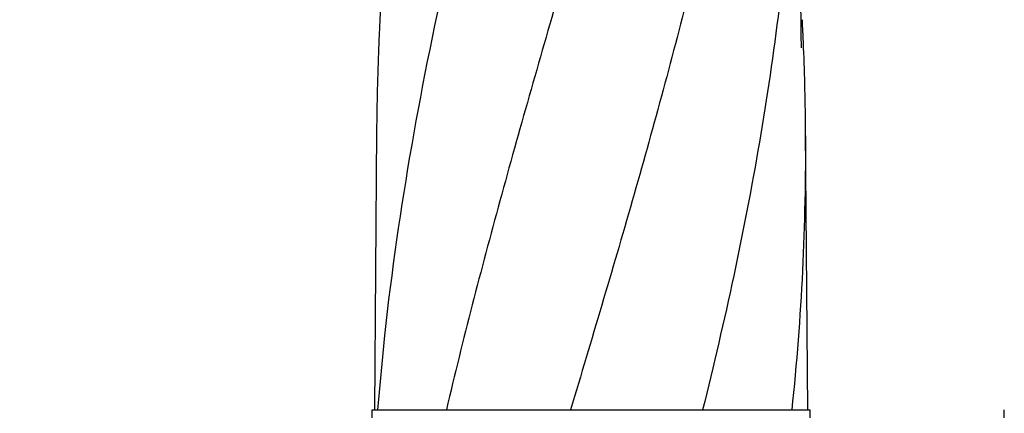
# Model space of a CAD drawing. Units: millimetres. Extents: x 14963 to 18482, y 9365 to 14234.
# Drawn here: x 15391 to 15820, y 13184 to 13355 of the extents above; entities that cross this region are included whole.
import ezdxf

# ---------------------------------------------------------------- set-up
doc = ezdxf.new("R2010")
doc.units = ezdxf.units.MM
doc.layers.add('COTAS', color=7, linetype='Continuous')
doc.styles.add('ARIAL', font='arial.ttf')
doc.dimstyles.new('Diseño_PlanosFabricacion', dxfattribs={"dimscale": 0.7, "dimtxt": 45, "dimasz": 50, "dimexe": 7, "dimexo": 7, "dimgap": 20, "dimtad": 1, "dimtih": 1, "dimtoh": 1, "dimdec": 0, "dimzin": 1, "dimdsep": 46, "dimtxsty": 'ARIAL', "dimcen": 15, "dimadec": 0, "dimazin": 0, "dimtp": 0.05, "dimtm": 0.05, "dimtfac": 1, "dimtdec": 0, "dimtofl": 0, "dimtmove": 0, "dimatfit": 3, "dimfxl": 0, "dimtolj": 1, "dimarcsym": 0})

# ---------------------------------------------------------------- blocks, each defined once
blk = doc.blocks.new('*D3')
at = {"layer": 'COTAS', "color": 0, "lineweight": -2}
for p, q in [((15618.71, 13644.72), (15316.84, 13644.72)), ((15321.74, 13609.72), (15321.74, 12969.54)), ((15321.74, 12319.17), (15321.74, 12909.35)), ((15712.56, 12284.17), (15316.84, 12284.17))]:
    blk.add_line(p, q, dxfattribs=at)
at = {"layer": 'COTAS', "color": 0}
for points in [[(15315.91, 13609.72), (15327.57, 13609.72), (15321.74, 13644.72)], [(15315.91, 12319.17), (15327.57, 12319.17), (15321.74, 12284.17)]]:
    blk.add_solid(points, dxfattribs=at)
at = {"layer": 'Defpoints', "color": 0}
for p in [(15623.61, 13644.72), (15321.74, 12284.17), (15717.46, 12284.17)]:
    blk.add_point(p, dxfattribs=at)
at = {"layer": 'COTAS', "color": 0, "insert": (15321.74, 12939.44), "char_height": 31.5, "attachment_point": 5, "style": 'ARIAL'}
blk.add_mtext('\\A1;1361 mm', dxfattribs=at)

msp = doc.modelspace()

# ---------------------------------------------------------------- linework, layer by layer
at = {"color": 7, "linetype": 'Continuous'}
for p, q in [((15731.35, 13351.68), (15730.19, 13506.61)), ((15731.35, 13351.63), (15731.35, 13351.68)), ((15546.62, 13306.91), (15545.72, 13185.79)), ((15734.19, 13185.79), (15733.29, 13306.91)), ((15550.07, 13218.1), (15547.01, 13185.79)), ((15544.71, 13182.24), (15544.71, 13185.79)), ((15544.71, 13185.79), (15547.01, 13185.79)), ((15547.01, 13185.79), (15576.98, 13185.79)), ((15577, 13185.79), (15631.01, 13185.79)), ((15631.03, 13185.79), (15688.45, 13185.79)), ((15688.47, 13185.79), (15727.37, 13185.79)), ((15727.38, 13185.79), (15735.2, 13185.79)), ((15735.2, 13182.24), (15735.2, 13185.79)), ((15819.71, 13182.24), (15819.71, 13185.79))]:
    msp.add_line(p, q, dxfattribs=at)
msp.add_lwpolyline([(15731.46, 13343.23), (15731.37, 13349.21), (15731.35, 13350.83), (15731.35, 13351.63)], dxfattribs=at)
for centre, radius, start, end in [((16720.83, 13294.28), 1174.36, 173.91177, 177.19855), ((14611.64, 13297.55), 1121.7, 2.76614, 2.95917), ((16658.55, 13298), 1111.98, 177.3968, 177.6664), ((16663.83, 13297.76), 1117.26, 177.23388, 177.39689), ((14616.08, 13297.76), 1117.26, 2.60311, 2.76612), ((14621.36, 13298), 1111.98, 2.33359, 2.6032), ((16640.37, 13298.7), 1093.77, 177.66411, 179.56959), ((14639.55, 13298.7), 1093.77, 0.43041, 2.33589), ((14649.66, 13299.03), 1083.66, 354.00148, 0.41671)]:
    msp.add_arc(centre, radius, start, end, dxfattribs=at)
for points, knots in [([(15621.63, 13550.12), (15606.28, 13495), (15583.86, 13412.5), (15561.14, 13301.42), (15553.09, 13245.84), (15550.07, 13218.1)], [0, 0, 0, 0, 0.504888, 0.753799, 1, 1, 1, 1]), ([(15676.68, 13550.12), (15669.04, 13519.58), (15652.52, 13458.68), (15626.06, 13367.82), (15599.97, 13277.06), (15584.14, 13216.25), (15576.99, 13185.79)], [0, 0, 0, 0, 0.250045, 0.501065, 0.751542, 1, 1, 1, 1]), ([(15717.71, 13550.12), (15713.84, 13519.56), (15703.79, 13458.37), (15683.04, 13367.28), (15658.15, 13276.45), (15640.08, 13216.06), (15631.03, 13185.79)], [0, 0, 0, 0, 0.246539, 0.495672, 0.747176, 1, 1, 1, 1]), ([(15727.38, 13418.82), (15725.99, 13399.33), (15722.18, 13360.33), (15713.58, 13302.01), (15702.31, 13243.76), (15693.29, 13205.11), (15688.47, 13185.79)], [0, 0, 0, 0, 0.247733, 0.496756, 0.747463, 1, 1, 1, 1])]:
    msp.add_open_spline(points, degree=3, knots=knots, dxfattribs=at)

# ---------------------------------------------------------------- dimensions: what is measured, and where the dimension line sits
at = {"layer": 'COTAS'}
dim = msp.add_linear_dim(base=(15321.74, 12284.17), p1=(15623.61, 13644.72), p2=(15717.46, 12284.17), angle=90, dimstyle='Diseño_PlanosFabricacion', override={"dimpost": ' mm'}, dxfattribs=at)
dim.commit()
dim.dimension.update_dxf_attribs({"geometry": '*D3', "text_midpoint": (15321.74, 12939.44), "dimtype": 160})

doc.saveas('drawing.dxf')
